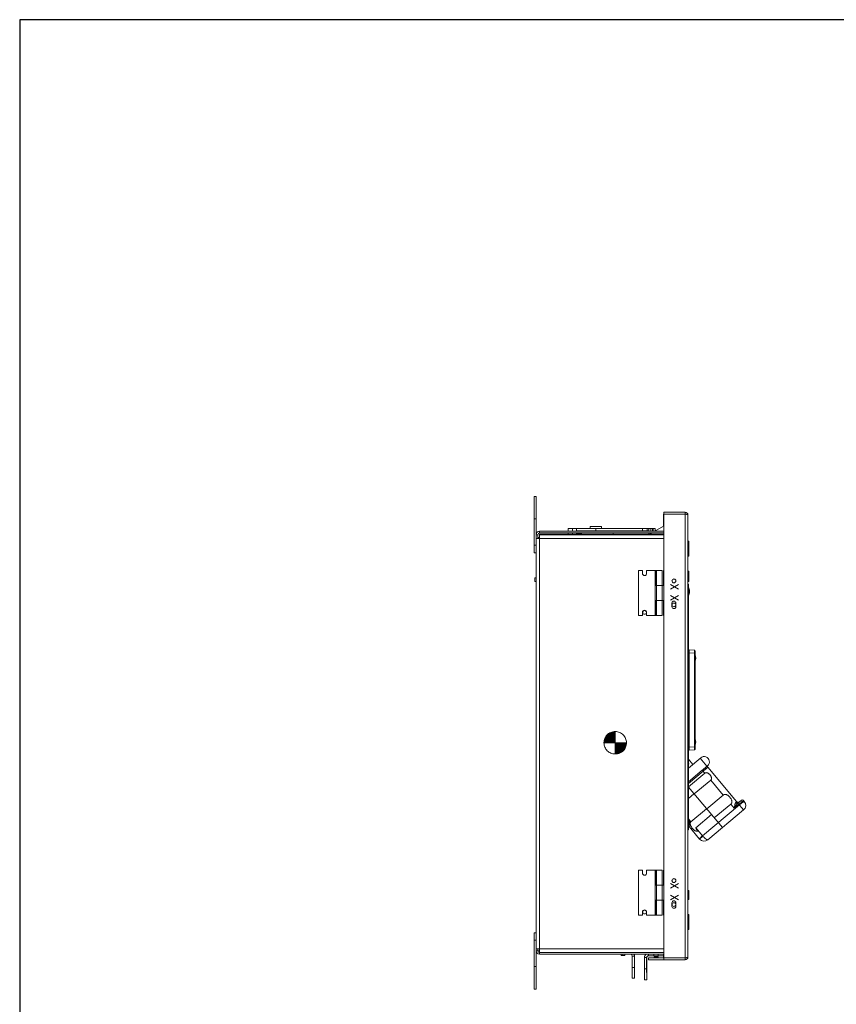
# Model space of a CAD drawing. Units: inches. Extents: x 0 to 213, y 0 to 50.
# Drawn here: x 0 to 27, y 18 to 50 of the extents above; entities that cross this region are included whole.
import ezdxf

# ---------------------------------------------------------------- set-up
doc = ezdxf.new("R2010")
doc.units = ezdxf.units.IN
doc.header["$MEASUREMENT"] = 0
doc.linetypes.add('CENTER2', pattern=[1.125, 0.75, -0.125, 0.125, -0.125])
doc.layers.add('CENTER1', color=2, linetype='CENTER2', lineweight=20)
doc.layers.add('CONTINUOUS1', color=7, linetype='Continuous', lineweight=20)
doc.layers.add('VIEWPORT', color=9, linetype='Continuous', plot=False)

# ---------------------------------------------------------------- blocks, each defined once
blk = doc.blocks.new('CG_3D_BL3', base_point=(7.877, 22.699))
for points in [[(7.877, 22.699), (7.502, 22.699), (7.521, 22.814), (7.574, 22.919), (7.657, 23.002), (7.761, 23.055), (7.877, 23.074)], [(7.877, 22.699), (7.877, 22.324), (7.993, 22.342), (8.098, 22.395), (8.181, 22.478), (8.234, 22.583), (8.252, 22.699)]]:
    blk.add_hatch(color=256).paths.add_polyline_path(points)
for p, q in [((7.877, 23.074), (7.877, 22.699)), ((7.502, 22.699), (7.877, 22.699)), ((7.877, 22.699), (8.252, 22.699)), ((7.877, 22.699), (7.877, 22.324)), ((7.877, 22.696), (7.88, 22.699))]:
    blk.add_line(p, q)
for points in [[(7.877, 22.699), (7.502, 22.699), (7.521, 22.814), (7.574, 22.919), (7.657, 23.002), (7.761, 23.055), (7.877, 23.074), (7.877, 22.699)], [(7.877, 22.699), (7.877, 22.324), (7.993, 22.342), (8.098, 22.395), (8.181, 22.478), (8.234, 22.583), (8.252, 22.699), (7.877, 22.699)]]:
    blk.add_lwpolyline(points)
for start, end in [(90, 180), (0, 90), (180, 270), (270, 0)]:
    blk.add_arc((7.877, 22.699), 0.375, start, end)

msp = doc.modelspace()

# ---------------------------------------------------------------- linework, layer by layer
at = {"layer": 'CONTINUOUS1'}
for p, q in [((17.161, 32.69), (17.161, 34.57)), ((17.221, 34.57), (17.161, 34.57)), ((17.221, 34.57), (17.221, 33.292)), ((21.474, 33.982), (21.474, 33.582)), ((21.477, 19.112), (21.477, 34.042)), ((22.197, 34.042), (21.477, 34.042)), ((22.197, 33.982), (21.477, 33.982)), ((22.197, 33.982), (22.197, 34.042)), ((22.197, 19.172), (22.197, 33.982)), ((22.235, 33.974), (22.197, 33.982)), ((22.287, 19.202), (22.287, 33.952)), ((17.221, 33.82), (17.161, 33.82)), ((19.022, 33.502), (19.022, 33.562)), ((19.022, 33.562), (19.402, 33.562)), ((19.402, 33.502), (19.402, 33.562)), ((21.177, 33.41), (21.474, 33.582)), ((17.221, 18.134), (17.221, 33.292)), ((17.279, 33.292), (17.221, 33.292)), ((17.279, 33.292), (17.279, 33.167)), ((17.339, 33.198), (17.279, 33.198)), ((17.339, 33.352), (17.339, 33.41)), ((17.339, 33.41), (21.477, 33.41)), ((21.477, 33.352), (17.339, 33.352)), ((17.339, 33.314), (17.339, 33.285)), ((21.477, 33.314), (17.339, 33.314)), ((17.339, 33.167), (17.339, 33.285)), ((17.339, 33.285), (21.477, 33.285)), ((18.292, 33.41), (18.292, 33.502)), ((18.568, 33.502), (18.292, 33.502)), ((18.292, 33.314), (18.292, 33.352)), ((18.432, 33.41), (18.432, 33.502)), ((18.432, 33.314), (18.432, 33.352)), ((18.568, 33.41), (18.568, 33.502)), ((18.568, 33.502), (19.075, 33.502)), ((18.568, 33.426), (20.923, 33.426)), ((18.568, 33.314), (18.568, 33.352)), ((18.592, 33.352), (18.592, 33.335)), ((18.592, 33.335), (18.732, 33.335)), ((18.628, 33.41), (18.628, 33.426)), ((18.628, 33.314), (18.628, 33.335)), ((18.732, 33.352), (18.732, 33.314)), ((19.075, 33.502), (19.35, 33.502)), ((19.119, 33.426), (19.119, 33.41)), ((19.212, 33.502), (19.212, 33.426)), ((19.305, 33.426), (19.305, 33.41)), ((19.35, 33.502), (20.923, 33.502)), ((19.792, 33.352), (19.792, 33.314)), ((20.774, 33.502), (20.774, 33.426)), ((20.923, 33.502), (20.923, 33.426)), ((20.984, 33.41), (20.984, 33.502)), ((21.102, 33.502), (20.984, 33.502)), ((20.984, 33.314), (20.984, 33.352)), ((21.01, 33.314), (21.076, 33.352)), ((21.048, 33.41), (21.048, 33.502)), ((21.048, 33.336), (21.048, 33.352)), ((21.102, 33.41), (21.102, 33.502)), ((21.102, 33.502), (21.188, 33.502)), ((21.128, 33.41), (21.128, 33.502)), ((21.188, 33.417), (21.188, 33.502)), ((21.269, 33.41), (21.27, 33.41)), ((17.221, 32.94), (17.161, 32.94)), ((17.339, 33.167), (17.221, 33.167)), ((17.339, 19.475), (17.339, 33.167)), ((17.339, 33.167), (21.477, 33.167)), ((22.287, 33.074), (22.317, 33.074)), ((22.287, 33.056), (22.317, 33.056)), ((22.287, 33.007), (22.317, 33.007)), ((22.287, 32.927), (22.317, 32.927)), ((22.317, 33.074), (22.317, 32.574)), ((17.221, 32.69), (17.161, 32.69)), ((22.287, 32.825), (22.317, 32.825)), ((22.287, 32.724), (22.317, 32.724)), ((22.287, 32.643), (22.317, 32.643)), ((22.287, 32.592), (22.317, 32.592)), ((22.287, 32.574), (22.317, 32.574)), ((20.639, 32.102), (20.639, 30.602)), ((20.769, 32.102), (20.639, 32.102)), ((20.769, 32.102), (20.769, 32.002)), ((20.909, 32.102), (20.909, 32.002)), ((20.909, 32.102), (21.237, 32.102)), ((21.193, 31.602), (21.193, 32.102)), ((21.207, 31.602), (21.207, 32.102)), ((21.237, 31.602), (21.237, 32.102)), ((21.422, 32.102), (21.237, 32.102)), ((21.422, 31.602), (21.422, 32.102)), ((21.474, 32.102), (21.474, 31.602)), ((22.292, 32.077), (22.287, 32.082)), ((22.287, 32.037), (22.317, 32.037)), ((22.292, 32.077), (22.292, 31.737)), ((22.292, 32.077), (22.302, 32.077)), ((22.302, 31.737), (22.302, 32.077)), ((22.317, 31.752), (22.317, 32.062)), ((17.181, 31.729), (17.181, 31.854)), ((17.221, 31.854), (17.181, 31.854)), ((17.221, 31.729), (17.181, 31.729)), ((21.193, 31.602), (21.193, 31.102)), ((21.193, 31.602), (21.234, 31.602)), ((21.234, 31.602), (21.234, 31.102)), ((21.424, 31.602), (21.234, 31.602)), ((21.424, 31.602), (21.424, 31.102)), ((21.424, 31.602), (21.474, 31.602)), ((21.97, 31.637), (21.704, 31.48)), ((21.704, 31.637), (21.97, 31.48)), ((22.287, 31.777), (22.317, 31.777)), ((22.292, 31.737), (22.287, 31.732)), ((22.303, 31.647), (22.287, 31.647)), ((22.292, 31.737), (22.302, 31.737)), ((22.303, 31.647), (22.303, 23.447)), ((21.97, 31.27), (21.704, 31.112)), ((21.97, 31.112), (21.704, 31.27)), ((21.193, 30.602), (21.193, 31.102)), ((21.193, 31.102), (21.234, 31.102)), ((21.207, 30.602), (21.207, 31.102)), ((21.424, 31.102), (21.234, 31.102)), ((21.237, 30.602), (21.237, 31.102)), ((21.422, 30.602), (21.422, 31.102)), ((21.424, 31.102), (21.474, 31.102)), ((21.474, 30.602), (21.474, 31.102)), ((21.754, 30.893), (21.754, 31.012)), ((21.885, 31.012), (21.885, 30.893)), ((22.303, 31.197), (22.287, 31.197)), ((20.639, 30.602), (20.769, 30.602)), ((20.769, 30.602), (20.769, 30.702)), ((20.909, 30.602), (20.909, 30.702)), ((20.909, 30.602), (21.237, 30.602)), ((21.422, 30.602), (21.237, 30.602)), ((22.303, 29.351), (22.306, 29.351)), ((22.309, 29.451), (22.306, 29.451)), ((22.306, 26.202), (22.306, 29.351)), ((22.309, 29.351), (22.306, 29.351)), ((22.309, 29.351), (22.309, 26.202)), ((22.326, 29.351), (22.309, 29.351)), ((22.502, 29.436), (22.326, 29.451)), ((22.326, 29.351), (22.326, 26.202)), ((22.502, 29.336), (22.326, 29.351)), ((22.502, 29.336), (22.502, 26.218)), ((22.525, 29.336), (22.502, 29.336)), ((22.525, 29.411), (22.525, 26.143)), ((22.303, 26.202), (22.306, 26.202)), ((22.309, 26.202), (22.306, 26.202)), ((22.309, 26.103), (22.306, 26.103)), ((22.309, 26.202), (22.326, 26.202)), ((22.502, 26.218), (22.326, 26.202)), ((22.502, 26.118), (22.326, 26.103)), ((22.525, 26.218), (22.502, 26.218)), ((22.303, 25.505), (22.715, 25.85)), ((22.303, 25.807), (22.452, 25.63)), ((22.921, 25.566), (22.696, 25.834)), ((22.303, 25.053), (22.765, 25.44)), ((22.303, 24.997), (22.793, 25.407)), ((22.851, 25.338), (22.303, 24.879)), ((22.851, 25.338), (22.765, 25.44)), ((22.873, 25.526), (22.94, 25.582)), ((23.91, 24.386), (22.946, 25.536)), ((23.046, 25.105), (22.495, 24.642)), ((23.463, 24.608), (23.046, 25.105)), ((23.437, 23.519), (22.303, 24.87)), ((22.303, 24.495), (22.488, 24.65)), ((23.463, 24.608), (22.912, 24.145)), ((23.878, 24.353), (23.884, 24.36)), ((23.949, 24.34), (23.958, 24.348)), ((24.142, 24.11), (23.949, 24.34)), ((24.056, 24.43), (23.958, 24.348)), ((24.031, 24.337), (24.029, 24.336)), ((24.093, 24.388), (24.091, 24.386)), ((24.141, 24.423), (24.166, 24.392)), ((22.908, 24.15), (22.387, 23.713)), ((24.001, 24.278), (22.776, 23.249)), ((24.142, 24.11), (22.954, 23.114)), ((23.717, 24.306), (23.165, 23.843)), ((23.831, 24.17), (23.717, 24.306)), ((23.984, 24.299), (23.831, 24.17)), ((22.303, 23.897), (22.287, 23.897)), ((22.387, 23.713), (22.303, 23.812)), ((22.552, 23.516), (23.073, 23.954)), ((22.303, 23.447), (22.287, 23.447)), ((22.673, 23.139), (22.325, 23.553)), ((22.788, 23.235), (22.552, 23.516)), ((22.788, 23.235), (22.673, 23.139)), ((20.769, 22.102), (20.639, 22.102)), ((20.639, 22.102), (20.639, 20.602)), ((20.769, 22.102), (20.769, 22.002)), ((20.909, 22.102), (21.237, 22.102)), ((20.909, 22.102), (20.909, 22.002)), ((21.193, 21.602), (21.193, 22.102)), ((21.207, 21.602), (21.207, 22.102)), ((21.422, 22.102), (21.237, 22.102)), ((21.237, 21.602), (21.237, 22.102)), ((21.422, 21.602), (21.422, 22.102)), ((21.474, 22.102), (21.474, 21.602)), ((21.193, 21.602), (21.234, 21.602)), ((21.193, 21.602), (21.193, 21.102)), ((21.424, 21.602), (21.234, 21.602)), ((21.234, 21.602), (21.234, 21.102)), ((21.424, 21.602), (21.474, 21.602)), ((21.424, 21.602), (21.424, 21.102)), ((21.704, 21.656), (21.97, 21.498)), ((21.97, 21.656), (21.704, 21.498)), ((22.292, 21.427), (22.287, 21.432)), ((22.292, 21.427), (22.302, 21.427)), ((22.292, 21.427), (22.292, 21.127)), ((22.302, 21.127), (22.302, 21.427)), ((22.317, 21.41), (22.317, 21.144)), ((21.193, 21.102), (21.234, 21.102)), ((21.193, 20.602), (21.193, 21.102)), ((21.207, 20.602), (21.207, 21.102)), ((21.424, 21.102), (21.234, 21.102)), ((21.237, 20.602), (21.237, 21.102)), ((21.422, 20.602), (21.422, 21.102)), ((21.424, 21.102), (21.474, 21.102)), ((21.474, 20.602), (21.474, 21.102)), ((21.97, 21.112), (21.704, 21.27)), ((21.97, 21.27), (21.704, 21.112)), ((22.292, 21.127), (22.287, 21.122)), ((22.292, 21.277), (22.302, 21.277)), ((22.292, 21.127), (22.302, 21.127)), ((20.769, 20.602), (20.769, 20.702)), ((20.909, 20.602), (20.909, 20.702)), ((21.754, 20.893), (21.754, 21.012)), ((21.885, 21.012), (21.885, 20.893)), ((20.639, 20.602), (20.769, 20.602)), ((20.909, 20.602), (21.237, 20.602)), ((21.422, 20.602), (21.237, 20.602)), ((22.287, 20.622), (22.317, 20.622)), ((22.287, 20.604), (22.317, 20.604)), ((22.287, 20.555), (22.317, 20.555)), ((22.287, 20.475), (22.317, 20.475)), ((22.287, 20.373), (22.317, 20.373)), ((22.317, 20.622), (22.317, 20.122)), ((22.287, 20.272), (22.317, 20.272)), ((22.287, 20.191), (22.317, 20.191)), ((22.287, 20.14), (22.317, 20.14)), ((22.287, 20.122), (22.317, 20.122)), ((17.161, 20.014), (17.221, 20.014)), ((17.161, 18.134), (17.161, 20.014)), ((17.161, 19.764), (17.221, 19.764)), ((17.339, 19.475), (17.221, 19.475)), ((17.279, 19.412), (17.221, 19.412)), ((17.279, 19.475), (17.279, 19.412)), ((17.339, 19.412), (17.279, 19.412)), ((17.339, 19.475), (21.477, 19.475)), ((17.339, 19.357), (17.339, 19.475)), ((17.339, 19.357), (21.477, 19.357)), ((17.339, 19.352), (21.477, 19.352)), ((17.339, 19.352), (17.339, 19.294)), ((17.339, 19.294), (21.477, 19.294)), ((20.057, 19.294), (20.057, 19.254)), ((20.182, 19.254), (20.057, 19.254)), ((20.119, 19.294), (20.119, 19.254)), ((20.182, 19.294), (20.182, 19.254)), ((20.428, 19.234), (20.504, 19.234)), ((20.428, 18.854), (20.428, 19.234)), ((20.502, 18.854), (20.502, 19.234)), ((20.504, 19.234), (20.504, 18.854)), ((20.835, 19.186), (20.917, 19.186)), ((20.835, 19.186), (20.835, 18.806)), ((20.909, 19.186), (20.909, 18.806)), ((20.917, 18.806), (20.917, 19.186)), ((21.477, 19.172), (20.967, 19.172)), ((20.967, 19.112), (20.967, 19.172)), ((22.197, 19.112), (20.967, 19.112)), ((20.969, 19.246), (20.969, 19.294)), ((20.969, 19.246), (21.477, 19.246)), ((21.149, 19.246), (21.149, 19.294)), ((21.15, 19.246), (21.15, 19.294)), ((21.29, 19.212), (21.165, 19.212)), ((21.165, 19.212), (21.165, 19.172)), ((21.227, 19.172), (21.227, 19.212)), ((21.289, 19.246), (21.289, 19.294)), ((21.29, 19.212), (21.29, 19.172)), ((21.469, 19.246), (21.469, 19.294)), ((21.474, 19.172), (21.474, 19.246)), ((22.197, 19.172), (21.477, 19.172)), ((22.235, 19.18), (22.197, 19.172)), ((22.197, 19.172), (22.197, 19.112)), ((17.161, 18.884), (17.221, 18.884)), ((20.502, 18.854), (20.428, 18.854)), ((20.503, 18.854), (20.504, 18.854)), ((20.835, 18.806), (20.909, 18.806)), ((20.915, 18.806), (20.911, 18.806)), ((20.504, 18.494), (20.429, 18.494)), ((20.838, 18.446), (20.912, 18.446)), ((20.912, 18.446), (20.914, 18.446)), ((17.161, 18.134), (17.221, 18.134))]:
    msp.add_line(p, q, dxfattribs=at)
for centre, radius in [((21.819, 31.752), 0.0655), ((21.819, 31.752), 0.0625), ((21.819, 30.952), 0.0625), ((20.839, 30.702), 0.0625), ((21.819, 21.752), 0.0655), ((21.819, 21.752), 0.0625), ((20.839, 20.702), 0.0625), ((21.819, 20.952), 0.0625)]:
    msp.add_circle(centre, radius, dxfattribs=at)
for centre, radius, start, end in [((22.197, 33.952), 0.09, 0, 90), ((17.339, 33.292), 0.118, 90, 180), ((17.339, 33.292), 0.06, 90, 180), ((20.839, 32.002), 0.07, 180, 0), ((22.302, 32.062), 0.015, 0, 90), ((22.302, 31.752), 0.015, 270, 0), ((21.819, 31.012), 0.0655, 0, 180), ((21.819, 30.893), 0.0655, 180, 0), ((20.839, 30.702), 0.07, 0, 180), ((22.307, 29.431), 0.02, 95, 101.9152), ((22.317, 29.351), 0.1, 85, 95), ((22.5, 29.411), 0.025, 0, 85), ((22.222, 29.177), 0.323, 340.5078, 19.4922), ((22.222, 26.377), 0.323, 340.5078, 19.4922), ((22.307, 26.123), 0.02, 258.0848, 265), ((22.317, 26.202), 0.1, 265, 275), ((22.5, 26.143), 0.025, 275, 0), ((22.147, 25.651), 0.165, 344.2986, 15.3472), ((22.827, 25.716), 0.175, 310, 130), ((22.977, 25.561), 0.04, 134.0006, 220), ((23.956, 24.425), 0.06, 220, 310.0004), ((28.422, 19.011), 6.903, 129.523, 130.0071), ((24.095, 24.384), 0.06, 40, 130), ((24.013, 24.264), 0.2, 310, 40), ((22.826, 23.267), 0.2, 220, 310), ((20.839, 22.002), 0.07, 180, 0), ((22.302, 21.412), 0.015, 0, 90), ((21.819, 21.012), 0.0655, 0, 180), ((22.302, 21.142), 0.015, 270, 0), ((20.839, 20.702), 0.07, 0, 180), ((21.819, 20.893), 0.0655, 180, 0), ((17.339, 19.412), 0.118, 180, 270), ((17.339, 19.412), 0.06, 180, 270), ((20.368, 19.234), 0.06, 0, 89.9998), ((20.977, 19.186), 0.0599, 97.2158, 98.1811), ((20.977, 19.186), 0.0601, 90.0043, 97.2152), ((22.197, 19.202), 0.09, 270, 0)]:
    msp.add_arc(centre, radius, start, end, dxfattribs=at)
for centre, major_axis, ratio, start_param, end_param in [((22.303, 31.397), (0, 0.125), 0.311999, -1.570796, 0), ((22.303, 31.397), (0, -0.125), 0.311999, 0, 1.570796), ((22.303, 23.657), (0, 0.125), 0.311999, -1.570796, 0), ((22.303, 23.657), (0, -0.125), 0.311999, 0, 1.570796), ((26.584, 18.711), (-4.032, 4.806), 0.023911, 0, 0.202358)]:
    msp.add_ellipse(centre, major_axis=major_axis, ratio=ratio, start_param=start_param, end_param=end_param, dxfattribs=at)
for points, knots in [([(22.287, 33.952), (22.287, 33.954), (22.285, 33.957), (22.282, 33.959), (22.278, 33.961), (22.273, 33.963), (22.265, 33.966), (22.256, 33.968), (22.246, 33.971), (22.239, 33.973), (22.235, 33.974)], [0, 0, 0, 0, 0.112502, 0.154331, 0.202455, 0.317702, 0.457303, 0.619392, 0.801367, 1, 1, 1, 1]), ([(20.923, 33.502), (20.928, 33.502), (20.939, 33.501), (20.955, 33.499), (20.97, 33.494), (20.979, 33.49), (20.984, 33.488)], [0, 0, 0, 0, 0.255493, 0.508273, 0.756979, 1, 1, 1, 1]), ([(20.923, 33.426), (20.934, 33.426), (20.954, 33.425), (20.974, 33.422), (20.984, 33.42)], [0, 0, 0, 0, 0.519193, 1, 1, 1, 1]), ([(22.305, 29.447), (22.305, 29.448), (22.305, 29.448), (22.305, 29.449), (22.305, 29.45), (22.305, 29.45), (22.305, 29.451), (22.305, 29.451), (22.306, 29.451), (22.306, 29.451)], [0, 0, 0, 0, 0.429489, 0.599246, 0.738892, 0.84838, 0.927765, 0.977439, 1, 1, 1, 1]), ([(22.305, 29.422), (22.305, 29.425), (22.305, 29.43), (22.305, 29.437), (22.306, 29.443), (22.306, 29.446), (22.307, 29.448)], [0, 0, 0, 0, 0.330416, 0.610365, 0.834488, 1, 1, 1, 1]), ([(22.305, 29.422), (22.305, 29.424), (22.305, 29.43), (22.305, 29.438), (22.305, 29.444), (22.305, 29.447)], [0, 0, 0, 0, 0.329164, 0.608579, 1, 1, 1, 1]), ([(22.309, 29.351), (22.307, 29.364), (22.306, 29.382), (22.305, 29.406), (22.305, 29.417), (22.305, 29.422)], [0, 0, 0, 0, 0.541316, 0.78569, 1, 1, 1, 1]), ([(22.306, 29.351), (22.305, 29.358), (22.305, 29.37), (22.305, 29.386), (22.305, 29.398), (22.305, 29.406), (22.305, 29.414), (22.305, 29.419), (22.305, 29.422)], [0, 0, 0, 0, 0.275888, 0.541149, 0.666539, 0.785588, 0.897188, 1, 1, 1, 1]), ([(22.307, 29.448), (22.307, 29.448), (22.307, 29.449), (22.307, 29.45), (22.308, 29.451), (22.309, 29.451)], [0, 0, 0, 0, 0.376088, 0.662011, 1, 1, 1, 1]), ([(22.326, 29.451), (22.326, 29.451), (22.326, 29.451), (22.327, 29.45), (22.327, 29.45), (22.328, 29.449), (22.328, 29.448), (22.328, 29.446), (22.329, 29.443), (22.329, 29.439), (22.329, 29.434), (22.33, 29.428), (22.33, 29.419), (22.329, 29.406), (22.329, 29.389), (22.328, 29.371), (22.327, 29.358), (22.326, 29.351)], [0, 0, 0, 0, 0.004376, 0.00989, 0.017146, 0.026401, 0.037768, 0.051301, 0.084856, 0.126912, 0.177186, 0.235242, 0.300549, 0.450498, 0.62139, 0.806981, 1, 1, 1, 1]), ([(22.502, 29.436), (22.503, 29.436), (22.503, 29.436), (22.503, 29.435), (22.503, 29.435), (22.503, 29.434), (22.503, 29.434), (22.503, 29.433), (22.503, 29.431), (22.503, 29.43), (22.503, 29.427), (22.503, 29.424), (22.503, 29.419), (22.503, 29.413), (22.503, 29.406), (22.503, 29.399), (22.503, 29.391), (22.503, 29.383), (22.503, 29.371), (22.503, 29.355), (22.503, 29.342), (22.502, 29.336)], [0, 0, 0, 0, 0.000627, 0.001702, 0.005514, 0.011646, 0.020119, 0.030929, 0.044064, 0.059489, 0.077167, 0.119122, 0.169559, 0.227973, 0.293827, 0.36647, 0.445203, 0.529261, 0.61782, 0.805149, 1, 1, 1, 1]), ([(22.305, 26.132), (22.305, 26.137), (22.305, 26.148), (22.306, 26.171), (22.307, 26.19), (22.309, 26.202)], [0, 0, 0, 0, 0.214379, 0.458813, 1, 1, 1, 1]), ([(22.305, 26.132), (22.305, 26.137), (22.305, 26.145), (22.305, 26.156), (22.305, 26.165), (22.305, 26.174), (22.305, 26.186), (22.305, 26.196), (22.306, 26.202)], [0, 0, 0, 0, 0.214375, 0.333475, 0.458882, 0.589513, 0.724235, 1, 1, 1, 1]), ([(22.306, 26.11), (22.306, 26.112), (22.305, 26.115), (22.305, 26.122), (22.305, 26.128), (22.305, 26.132)], [0, 0, 0, 0, 0.194998, 0.428101, 1, 1, 1, 1]), ([(22.306, 26.103), (22.306, 26.103), (22.305, 26.103), (22.305, 26.103), (22.305, 26.103), (22.305, 26.104), (22.305, 26.105), (22.305, 26.106), (22.305, 26.107), (22.305, 26.109), (22.305, 26.111), (22.305, 26.115), (22.305, 26.12), (22.305, 26.126), (22.305, 26.13), (22.305, 26.132)], [0, 0, 0, 0, 0.001836, 0.005323, 0.018105, 0.038868, 0.067648, 0.104427, 0.149129, 0.201651, 0.261891, 0.404967, 0.57682, 0.775793, 1, 1, 1, 1]), ([(22.309, 26.103), (22.308, 26.103), (22.308, 26.103), (22.308, 26.103), (22.307, 26.104), (22.307, 26.105), (22.307, 26.106), (22.306, 26.108), (22.306, 26.109), (22.306, 26.11)], [0, 0, 0, 0, 0.051588, 0.11654, 0.202016, 0.311114, 0.445185, 0.604685, 1, 1, 1, 1]), ([(22.326, 26.202), (22.327, 26.196), (22.328, 26.183), (22.329, 26.165), (22.329, 26.148), (22.33, 26.135), (22.33, 26.126), (22.329, 26.12), (22.329, 26.115), (22.329, 26.111), (22.328, 26.108), (22.328, 26.106), (22.328, 26.105), (22.327, 26.104), (22.327, 26.103), (22.326, 26.103), (22.326, 26.103), (22.326, 26.103)], [0, 0, 0, 0, 0.193019, 0.37861, 0.549502, 0.699451, 0.764758, 0.822814, 0.873088, 0.915144, 0.948699, 0.962232, 0.973599, 0.982854, 0.99011, 0.995624, 1, 1, 1, 1]), ([(22.502, 26.218), (22.503, 26.211), (22.503, 26.198), (22.503, 26.183), (22.503, 26.171), (22.503, 26.162), (22.503, 26.155), (22.503, 26.147), (22.503, 26.141), (22.503, 26.135), (22.503, 26.13), (22.503, 26.126), (22.503, 26.124), (22.503, 26.122), (22.503, 26.121), (22.503, 26.12), (22.503, 26.119), (22.503, 26.119), (22.503, 26.118), (22.503, 26.118), (22.503, 26.118), (22.502, 26.118)], [0, 0, 0, 0, 0.194875, 0.382312, 0.470911, 0.554992, 0.633744, 0.706376, 0.772201, 0.830582, 0.880966, 0.922888, 0.940549, 0.95596, 0.969084, 0.979889, 0.988358, 0.994488, 0.998298, 0.999373, 1, 1, 1, 1]), ([(22.765, 25.44), (22.774, 25.448), (22.793, 25.463), (22.816, 25.481), (22.834, 25.495), (22.848, 25.506), (22.861, 25.516), (22.869, 25.523), (22.873, 25.526)], [0, 0, 0, 0, 0.26032, 0.51676, 0.642214, 0.76503, 0.88455, 1, 1, 1, 1]), ([(22.793, 25.407), (22.8, 25.414), (22.816, 25.427), (22.836, 25.442), (22.851, 25.453), (22.862, 25.462), (22.873, 25.47), (22.88, 25.476), (22.883, 25.478)], [0, 0, 0, 0, 0.265215, 0.524379, 0.649786, 0.771371, 0.888375, 1, 1, 1, 1]), ([(22.851, 25.338), (22.854, 25.341), (22.859, 25.344), (22.866, 25.348), (22.874, 25.351), (22.884, 25.353), (22.897, 25.354), (22.909, 25.353), (22.926, 25.35), (22.945, 25.343), (22.963, 25.333), (22.977, 25.324), (22.99, 25.313), (23.006, 25.3), (23.023, 25.281), (23.038, 25.261), (23.051, 25.241), (23.061, 25.218), (23.069, 25.195), (23.072, 25.175), (23.072, 25.159), (23.071, 25.147), (23.067, 25.135), (23.063, 25.126), (23.059, 25.119), (23.054, 25.112), (23.049, 25.108), (23.046, 25.105)], [0, 0, 0, 0, 0.031617, 0.047446, 0.063245, 0.094756, 0.126194, 0.157602, 0.189002, 0.251832, 0.314866, 0.346463, 0.378076, 0.441285, 0.50436, 0.567146, 0.629506, 0.691347, 0.752673, 0.813666, 0.844216, 0.874886, 0.905764, 0.936924, 0.952625, 0.968401, 1, 1, 1, 1]), ([(22.883, 25.478), (22.881, 25.48), (22.878, 25.485), (22.874, 25.491), (22.87, 25.498), (22.868, 25.505), (22.867, 25.511), (22.868, 25.515), (22.868, 25.518), (22.869, 25.52), (22.87, 25.522), (22.871, 25.524), (22.872, 25.526), (22.873, 25.526)], [0, 0, 0, 0, 0.1537, 0.30498, 0.449249, 0.583264, 0.704717, 0.76049, 0.81307, 0.862763, 0.91005, 0.955552, 1, 1, 1, 1]), ([(22.883, 25.478), (22.889, 25.483), (22.9, 25.493), (22.915, 25.506), (22.927, 25.517), (22.934, 25.523), (22.937, 25.526)], [0, 0, 0, 0, 0.321159, 0.598778, 0.826716, 1, 1, 1, 1]), ([(22.937, 25.526), (22.936, 25.528), (22.933, 25.533), (22.929, 25.54), (22.927, 25.548), (22.927, 25.555), (22.928, 25.563), (22.93, 25.57), (22.934, 25.577), (22.938, 25.58), (22.94, 25.582)], [0, 0, 0, 0, 0.128741, 0.257217, 0.384491, 0.510349, 0.634625, 0.757387, 0.879127, 1, 1, 1, 1]), ([(22.937, 25.526), (22.938, 25.527), (22.94, 25.528), (22.941, 25.53), (22.943, 25.532), (22.944, 25.533), (22.945, 25.534), (22.945, 25.535), (22.946, 25.535), (22.946, 25.536), (22.946, 25.536), (22.946, 25.536)], [0, 0, 0, 0, 0.229136, 0.428984, 0.599165, 0.739363, 0.84936, 0.928987, 0.9784, 0.99221, 1, 1, 1, 1]), ([(23.463, 24.608), (23.467, 24.611), (23.474, 24.616), (23.484, 24.621), (23.494, 24.625), (23.507, 24.628), (23.523, 24.629), (23.539, 24.628), (23.555, 24.624), (23.571, 24.62), (23.59, 24.611), (23.614, 24.598), (23.64, 24.578), (23.664, 24.556), (23.686, 24.532), (23.706, 24.507), (23.723, 24.48), (23.737, 24.451), (23.747, 24.422), (23.751, 24.396), (23.751, 24.375), (23.749, 24.36), (23.745, 24.345), (23.739, 24.333), (23.734, 24.324), (23.727, 24.315), (23.721, 24.309), (23.717, 24.306)], [0, 0, 0, 0, 0.031825, 0.047732, 0.063592, 0.09515, 0.126567, 0.157895, 0.189218, 0.220581, 0.252032, 0.315184, 0.37868, 0.442321, 0.505848, 0.568993, 0.631509, 0.693215, 0.754077, 0.814348, 0.844517, 0.87486, 0.905529, 0.936624, 0.952356, 0.968196, 1, 1, 1, 1]), ([(23.845, 24.253), (23.847, 24.263), (23.85, 24.277), (23.855, 24.296), (23.858, 24.309), (23.862, 24.322), (23.867, 24.333), (23.872, 24.344), (23.876, 24.35), (23.878, 24.353)], [0, 0, 0, 0, 0.27969, 0.414525, 0.544981, 0.670054, 0.788522, 0.89897, 1, 1, 1, 1]), ([(23.877, 24.244), (23.883, 24.253), (23.894, 24.27), (23.909, 24.291), (23.921, 24.307), (23.93, 24.319), (23.94, 24.33), (23.946, 24.337), (23.949, 24.34)], [0, 0, 0, 0, 0.260317, 0.51583, 0.641026, 0.763916, 0.883859, 1, 1, 1, 1]), ([(23.949, 24.34), (23.947, 24.338), (23.942, 24.336), (23.933, 24.333), (23.924, 24.333), (23.911, 24.334), (23.898, 24.339), (23.886, 24.346), (23.881, 24.351), (23.878, 24.353)], [0, 0, 0, 0, 0.108778, 0.221956, 0.340339, 0.464349, 0.726245, 0.862648, 1, 1, 1, 1]), ([(23.91, 24.386), (23.91, 24.386), (23.91, 24.386), (23.91, 24.386), (23.91, 24.386), (23.91, 24.385), (23.91, 24.385), (23.909, 24.384), (23.908, 24.383), (23.907, 24.381), (23.904, 24.379), (23.9, 24.375), (23.896, 24.371), (23.89, 24.366), (23.886, 24.362), (23.884, 24.36)], [0, 0, 0, 0, 0.006964, 0.012715, 0.020259, 0.029674, 0.040998, 0.069441, 0.10566, 0.14964, 0.26071, 0.402134, 0.573148, 0.772828, 1, 1, 1, 1]), ([(23.958, 24.348), (23.956, 24.346), (23.951, 24.343), (23.942, 24.339), (23.932, 24.338), (23.922, 24.339), (23.911, 24.341), (23.898, 24.347), (23.889, 24.355), (23.884, 24.36)], [0, 0, 0, 0, 0.112799, 0.22762, 0.345899, 0.468698, 0.596263, 0.728154, 1, 1, 1, 1]), ([(24.112, 24.364), (24.104, 24.358), (24.087, 24.345), (24.06, 24.325), (24.031, 24.302), (24.011, 24.286), (24.001, 24.278)], [0, 0, 0, 0, 0.215495, 0.460172, 0.724963, 1, 1, 1, 1]), ([(24.091, 24.386), (24.082, 24.379), (24.061, 24.363), (24.041, 24.346), (24.031, 24.337)], [0, 0, 0, 0, 0.465991, 1, 1, 1, 1]), ([(24.141, 24.423), (24.141, 24.423), (24.141, 24.423), (24.14, 24.423), (24.14, 24.423), (24.14, 24.423), (24.139, 24.422), (24.139, 24.422), (24.138, 24.422), (24.137, 24.421), (24.135, 24.42), (24.133, 24.418), (24.13, 24.417), (24.127, 24.414), (24.124, 24.412), (24.119, 24.408), (24.112, 24.403), (24.103, 24.396), (24.096, 24.39), (24.093, 24.388)], [0, 0, 0, 0, 0.002494, 0.006316, 0.011913, 0.019417, 0.028878, 0.040317, 0.053744, 0.069163, 0.105967, 0.150652, 0.20312, 0.263261, 0.330951, 0.406015, 0.577519, 0.776169, 1, 1, 1, 1]), ([(24.166, 24.392), (24.166, 24.392), (24.166, 24.393), (24.166, 24.393), (24.165, 24.393), (24.164, 24.393), (24.163, 24.393), (24.161, 24.392), (24.159, 24.392), (24.156, 24.391), (24.153, 24.389), (24.149, 24.387), (24.142, 24.383), (24.133, 24.378), (24.123, 24.371), (24.116, 24.366), (24.112, 24.364)], [0, 0, 0, 0, 0.00735, 0.015214, 0.024006, 0.034025, 0.058451, 0.089457, 0.127443, 0.172554, 0.224817, 0.28421, 0.424035, 0.590951, 0.783545, 1, 1, 1, 1]), ([(23.831, 24.17), (23.833, 24.184), (23.837, 24.212), (23.842, 24.239), (23.845, 24.253)], [0, 0, 0, 0, 0.505824, 1, 1, 1, 1]), ([(23.831, 24.17), (23.838, 24.183), (23.854, 24.207), (23.869, 24.232), (23.877, 24.244)], [0, 0, 0, 0, 0.502109, 1, 1, 1, 1]), ([(22.611, 23.399), (22.606, 23.398), (22.597, 23.396), (22.583, 23.397), (22.57, 23.399), (22.552, 23.403), (22.531, 23.413), (22.508, 23.427), (22.485, 23.444), (22.465, 23.464), (22.445, 23.484), (22.427, 23.506), (22.409, 23.53), (22.394, 23.554), (22.381, 23.58), (22.372, 23.602), (22.366, 23.62), (22.363, 23.639), (22.362, 23.658), (22.365, 23.677), (22.368, 23.688), (22.373, 23.696), (22.378, 23.704), (22.383, 23.71), (22.387, 23.713)], [0, 0, 0, 0, 0.030874, 0.061329, 0.091493, 0.121555, 0.181777, 0.242659, 0.304361, 0.366835, 0.429936, 0.493472, 0.557235, 0.621011, 0.6846, 0.747846, 0.779338, 0.810739, 0.873313, 0.90473, 0.936293, 0.95217, 0.968104, 1, 1, 1, 1]), ([(22.776, 23.249), (22.768, 23.243), (22.754, 23.231), (22.736, 23.215), (22.723, 23.203), (22.714, 23.194), (22.705, 23.186), (22.697, 23.178), (22.69, 23.171), (22.684, 23.165), (22.679, 23.159), (22.676, 23.155), (22.674, 23.152), (22.672, 23.15), (22.671, 23.148), (22.67, 23.146), (22.67, 23.145), (22.669, 23.144), (22.669, 23.143), (22.67, 23.142), (22.67, 23.142)], [0, 0, 0, 0, 0.192463, 0.377594, 0.465186, 0.548353, 0.626289, 0.69827, 0.763612, 0.821724, 0.87207, 0.914236, 0.932145, 0.947907, 0.961513, 0.972975, 0.982337, 0.989723, 0.995408, 1, 1, 1, 1]), ([(22.955, 23.114), (22.954, 23.114), (22.953, 23.113), (22.949, 23.111), (22.945, 23.111), (22.941, 23.111), (22.937, 23.112), (22.93, 23.113), (22.921, 23.117), (22.912, 23.122), (22.901, 23.128), (22.89, 23.136), (22.878, 23.145), (22.866, 23.155), (22.853, 23.166), (22.836, 23.183), (22.813, 23.206), (22.796, 23.225), (22.788, 23.235)], [0, 0, 0, 0, 0.011595, 0.023396, 0.049186, 0.063884, 0.080014, 0.116901, 0.160338, 0.210481, 0.267276, 0.330455, 0.399643, 0.474342, 0.553978, 0.637858, 0.815299, 1, 1, 1, 1]), ([(20.502, 19.234), (20.502, 19.239), (20.502, 19.25), (20.499, 19.265), (20.494, 19.28), (20.49, 19.29), (20.488, 19.294)], [0, 0, 0, 0, 0.249985, 0.500008, 0.749997, 1, 1, 1, 1]), ([(20.504, 19.234), (20.504, 19.239), (20.504, 19.25), (20.501, 19.265), (20.497, 19.28), (20.493, 19.29), (20.49, 19.294)], [0, 0, 0, 0, 0.249985, 0.500008, 0.749997, 1, 1, 1, 1]), ([(20.503, 18.854), (20.503, 18.861), (20.503, 18.875), (20.503, 18.897), (20.503, 18.917), (20.503, 18.937), (20.503, 18.957), (20.503, 18.975), (20.503, 18.992), (20.503, 19.008), (20.503, 19.02), (20.503, 19.029), (20.503, 19.036), (20.503, 19.041), (20.503, 19.047), (20.503, 19.051), (20.503, 19.056), (20.503, 19.06), (20.503, 19.063), (20.503, 19.065), (20.503, 19.066), (20.503, 19.067), (20.503, 19.068), (20.503, 19.069), (20.503, 19.07), (20.503, 19.071), (20.503, 19.071), (20.503, 19.072), (20.503, 19.072), (20.503, 19.072), (20.503, 19.072), (20.503, 19.072), (20.503, 19.072), (20.503, 19.073), (20.503, 19.073), (20.503, 19.073), (20.503, 19.073), (20.503, 19.073)], [0, 0, 0, 0, 0.09799, 0.195093, 0.290283, 0.382673, 0.471388, 0.555559, 0.634381, 0.707093, 0.772995, 0.803192, 0.831455, 0.857712, 0.881904, 0.903973, 0.923864, 0.941527, 0.956924, 0.96376, 0.970016, 0.975687, 0.980769, 0.985261, 0.989161, 0.992465, 0.995172, 0.9963, 0.997279, 0.998107, 0.998784, 0.999312, 0.999689, 0.999822, 0.999917, 0.999975, 1, 1, 1, 1]), ([(20.503, 19.073), (20.503, 19.073), (20.503, 19.073), (20.503, 19.073), (20.503, 19.073), (20.503, 19.072), (20.503, 19.072), (20.503, 19.072), (20.503, 19.072), (20.503, 19.072), (20.503, 19.072), (20.503, 19.071), (20.503, 19.071), (20.503, 19.07), (20.503, 19.069), (20.503, 19.068), (20.503, 19.067), (20.503, 19.066), (20.503, 19.065), (20.503, 19.063), (20.503, 19.06), (20.504, 19.056), (20.504, 19.051), (20.504, 19.047), (20.504, 19.041), (20.504, 19.036), (20.504, 19.029), (20.504, 19.02), (20.504, 19.008), (20.504, 18.992), (20.504, 18.975), (20.504, 18.957), (20.504, 18.937), (20.504, 18.917), (20.504, 18.897), (20.504, 18.875), (20.504, 18.861), (20.504, 18.854)], [0, 0, 0, 0, 0.000025, 0.000083, 0.000178, 0.000311, 0.000688, 0.001216, 0.001893, 0.002721, 0.0037, 0.004828, 0.007535, 0.010839, 0.014739, 0.019231, 0.024313, 0.029984, 0.03624, 0.043076, 0.058473, 0.076136, 0.096027, 0.118096, 0.142288, 0.168545, 0.196808, 0.227005, 0.292907, 0.365619, 0.444441, 0.528612, 0.617327, 0.709717, 0.804907, 0.90201, 1, 1, 1, 1]), ([(20.835, 19.186), (20.835, 19.191), (20.836, 19.202), (20.839, 19.218), (20.843, 19.233), (20.85, 19.247), (20.858, 19.261), (20.868, 19.274), (20.879, 19.285), (20.887, 19.292), (20.891, 19.295)], [0, 0, 0, 0, 0.124994, 0.250006, 0.375001, 0.500003, 0.625003, 0.750002, 0.875001, 1, 1, 1, 1]), ([(20.909, 19.186), (20.909, 19.19), (20.91, 19.198), (20.914, 19.209), (20.919, 19.22), (20.927, 19.229), (20.936, 19.236), (20.946, 19.242), (20.958, 19.245), (20.965, 19.246), (20.969, 19.246)], [0, 0, 0, 0, 0.125006, 0.250004, 0.375005, 0.500005, 0.625005, 0.750004, 0.874999, 1, 1, 1, 1]), ([(20.917, 19.186), (20.917, 19.19), (20.918, 19.197), (20.92, 19.207), (20.925, 19.217), (20.931, 19.226), (20.939, 19.233), (20.948, 19.239), (20.958, 19.243), (20.965, 19.245), (20.968, 19.245)], [0, 0, 0, 0, 0.125005, 0.250003, 0.375005, 0.500005, 0.625005, 0.750004, 0.875003, 1, 1, 1, 1]), ([(22.287, 19.202), (22.287, 19.2), (22.285, 19.197), (22.282, 19.195), (22.278, 19.193), (22.273, 19.191), (22.265, 19.188), (22.256, 19.186), (22.246, 19.183), (22.239, 19.181), (22.235, 19.18)], [0, 0, 0, 0, 0.112502, 0.154331, 0.202455, 0.317702, 0.457303, 0.619392, 0.801367, 1, 1, 1, 1]), ([(20.429, 18.494), (20.429, 18.494), (20.429, 18.494), (20.429, 18.494), (20.429, 18.494), (20.429, 18.494), (20.429, 18.494), (20.429, 18.495), (20.429, 18.495), (20.429, 18.495), (20.429, 18.495), (20.429, 18.496), (20.429, 18.496), (20.429, 18.497), (20.429, 18.498), (20.429, 18.499), (20.429, 18.501), (20.429, 18.503), (20.429, 18.505), (20.429, 18.507), (20.429, 18.511), (20.429, 18.515), (20.429, 18.522), (20.429, 18.529), (20.429, 18.537), (20.429, 18.546), (20.429, 18.555), (20.428, 18.565), (20.428, 18.58), (20.428, 18.6), (20.428, 18.626), (20.428, 18.655), (20.428, 18.685), (20.428, 18.717), (20.428, 18.75), (20.428, 18.784), (20.428, 18.819), (20.428, 18.842), (20.428, 18.854)], [0, 0, 0, 0, 0.000025, 0.000083, 0.000179, 0.000312, 0.00069, 0.001218, 0.001896, 0.002724, 0.003703, 0.004831, 0.006108, 0.007536, 0.010839, 0.014739, 0.019232, 0.024316, 0.029986, 0.036241, 0.043077, 0.058474, 0.076138, 0.096028, 0.118097, 0.142289, 0.168547, 0.196809, 0.227006, 0.292908, 0.36562, 0.444442, 0.528613, 0.617326, 0.709722, 0.804909, 0.901998, 1, 1, 1, 1]), ([(20.502, 18.854), (20.502, 18.842), (20.502, 18.819), (20.502, 18.784), (20.502, 18.75), (20.502, 18.717), (20.502, 18.685), (20.502, 18.655), (20.502, 18.626), (20.502, 18.6), (20.502, 18.58), (20.502, 18.565), (20.503, 18.555), (20.503, 18.546), (20.503, 18.537), (20.503, 18.529), (20.503, 18.522), (20.503, 18.515), (20.503, 18.511), (20.503, 18.507), (20.503, 18.505), (20.503, 18.503), (20.503, 18.501), (20.503, 18.499), (20.503, 18.498), (20.503, 18.497), (20.503, 18.496), (20.503, 18.496), (20.503, 18.495), (20.503, 18.495), (20.503, 18.495), (20.503, 18.495), (20.503, 18.494), (20.503, 18.494), (20.503, 18.494), (20.503, 18.494), (20.503, 18.494), (20.503, 18.494), (20.503, 18.494)], [0, 0, 0, 0, 0.098002, 0.195091, 0.290278, 0.382674, 0.471387, 0.555558, 0.63438, 0.707092, 0.772994, 0.803191, 0.831453, 0.857711, 0.881903, 0.903972, 0.923862, 0.941526, 0.956923, 0.963759, 0.970014, 0.975684, 0.980768, 0.985261, 0.989161, 0.992464, 0.993892, 0.995169, 0.996297, 0.997276, 0.998104, 0.998782, 0.99931, 0.999688, 0.999821, 0.999917, 0.999975, 1, 1, 1, 1]), ([(20.503, 18.636), (20.503, 18.636), (20.503, 18.636), (20.503, 18.636), (20.503, 18.636), (20.503, 18.636), (20.503, 18.636), (20.503, 18.636), (20.503, 18.636), (20.503, 18.636), (20.503, 18.636), (20.503, 18.637), (20.503, 18.637), (20.503, 18.638), (20.503, 18.639), (20.503, 18.64), (20.503, 18.641), (20.503, 18.642), (20.503, 18.644), (20.503, 18.646), (20.503, 18.648), (20.503, 18.652), (20.503, 18.657), (20.503, 18.662), (20.503, 18.667), (20.503, 18.673), (20.503, 18.679), (20.503, 18.688), (20.503, 18.7), (20.503, 18.716), (20.503, 18.733), (20.503, 18.751), (20.503, 18.771), (20.503, 18.791), (20.503, 18.812), (20.503, 18.833), (20.503, 18.847), (20.503, 18.854)], [0, 0, 0, 0, 0.000025, 0.000083, 0.000178, 0.000311, 0.000688, 0.001216, 0.001893, 0.002721, 0.0037, 0.004828, 0.007535, 0.010839, 0.014739, 0.019231, 0.024313, 0.029984, 0.03624, 0.043076, 0.058473, 0.076136, 0.096027, 0.118096, 0.142288, 0.168545, 0.196808, 0.227005, 0.292907, 0.365619, 0.444441, 0.528612, 0.617327, 0.709717, 0.804907, 0.90201, 1, 1, 1, 1]), ([(20.504, 18.854), (20.504, 18.847), (20.504, 18.833), (20.504, 18.812), (20.504, 18.791), (20.504, 18.771), (20.504, 18.751), (20.504, 18.733), (20.504, 18.716), (20.504, 18.7), (20.504, 18.688), (20.504, 18.679), (20.504, 18.673), (20.504, 18.667), (20.504, 18.662), (20.504, 18.657), (20.504, 18.652), (20.503, 18.648), (20.503, 18.646), (20.503, 18.644), (20.503, 18.642), (20.503, 18.641), (20.503, 18.64), (20.503, 18.639), (20.503, 18.638), (20.503, 18.637), (20.503, 18.637), (20.503, 18.636), (20.503, 18.636), (20.503, 18.636), (20.503, 18.636), (20.503, 18.636), (20.503, 18.636), (20.503, 18.636), (20.503, 18.636), (20.503, 18.636), (20.503, 18.636), (20.503, 18.636)], [0, 0, 0, 0, 0.09799, 0.195093, 0.290283, 0.382673, 0.471388, 0.555559, 0.634381, 0.707093, 0.772995, 0.803192, 0.831455, 0.857712, 0.881904, 0.903973, 0.923864, 0.941527, 0.956924, 0.96376, 0.970016, 0.975687, 0.980769, 0.985261, 0.989161, 0.992465, 0.995172, 0.9963, 0.997279, 0.998107, 0.998784, 0.999312, 0.999689, 0.999822, 0.999917, 0.999975, 1, 1, 1, 1]), ([(20.504, 18.494), (20.504, 18.494), (20.504, 18.494), (20.504, 18.494), (20.504, 18.494), (20.504, 18.494), (20.504, 18.494), (20.504, 18.495), (20.504, 18.495), (20.504, 18.495), (20.504, 18.495), (20.504, 18.496), (20.504, 18.496), (20.504, 18.497), (20.504, 18.498), (20.504, 18.499), (20.504, 18.501), (20.504, 18.503), (20.504, 18.505), (20.504, 18.507), (20.504, 18.511), (20.504, 18.515), (20.504, 18.522), (20.504, 18.529), (20.504, 18.537), (20.504, 18.546), (20.504, 18.555), (20.504, 18.565), (20.504, 18.58), (20.504, 18.6), (20.504, 18.626), (20.504, 18.655), (20.504, 18.685), (20.504, 18.717), (20.504, 18.75), (20.504, 18.784), (20.504, 18.819), (20.504, 18.842), (20.504, 18.854)], [0, 0, 0, 0, 0.000025, 0.000083, 0.000179, 0.000312, 0.00069, 0.001218, 0.001896, 0.002724, 0.003703, 0.004831, 0.006108, 0.007536, 0.010839, 0.014739, 0.019232, 0.024316, 0.029986, 0.036241, 0.043077, 0.058474, 0.076138, 0.096028, 0.118097, 0.142289, 0.168547, 0.196809, 0.227006, 0.292908, 0.36562, 0.444442, 0.528613, 0.617326, 0.709722, 0.804909, 0.901998, 1, 1, 1, 1]), ([(20.838, 18.446), (20.838, 18.446), (20.838, 18.446), (20.838, 18.446), (20.838, 18.446), (20.838, 18.447), (20.838, 18.447), (20.838, 18.448), (20.838, 18.449), (20.838, 18.45), (20.838, 18.451), (20.838, 18.453), (20.838, 18.455), (20.838, 18.458), (20.837, 18.462), (20.837, 18.467), (20.837, 18.474), (20.837, 18.481), (20.837, 18.489), (20.837, 18.498), (20.837, 18.507), (20.837, 18.517), (20.836, 18.532), (20.836, 18.552), (20.836, 18.578), (20.836, 18.607), (20.836, 18.637), (20.836, 18.669), (20.835, 18.702), (20.835, 18.736), (20.835, 18.771), (20.835, 18.794), (20.835, 18.806)], [0, 0, 0, 0, 0.000126, 0.000374, 0.000763, 0.0013, 0.002818, 0.004933, 0.007645, 0.010953, 0.014857, 0.019353, 0.024439, 0.030112, 0.043206, 0.058605, 0.07627, 0.096159, 0.118227, 0.142417, 0.168673, 0.196932, 0.227125, 0.29302, 0.365721, 0.444531, 0.52869, 0.617388, 0.70977, 0.804941, 0.902014, 1, 1, 1, 1]), ([(20.909, 18.806), (20.909, 18.794), (20.909, 18.771), (20.909, 18.736), (20.909, 18.702), (20.91, 18.669), (20.91, 18.637), (20.91, 18.607), (20.91, 18.578), (20.91, 18.552), (20.91, 18.532), (20.911, 18.517), (20.911, 18.507), (20.911, 18.498), (20.911, 18.489), (20.911, 18.481), (20.911, 18.474), (20.911, 18.467), (20.911, 18.462), (20.912, 18.458), (20.912, 18.455), (20.912, 18.453), (20.912, 18.451), (20.912, 18.45), (20.912, 18.449), (20.912, 18.448), (20.912, 18.447), (20.912, 18.447), (20.912, 18.446), (20.912, 18.446), (20.912, 18.446), (20.912, 18.446), (20.912, 18.446)], [0, 0, 0, 0, 0.097986, 0.195059, 0.29023, 0.382612, 0.47131, 0.555469, 0.634279, 0.70698, 0.772875, 0.803068, 0.831327, 0.857583, 0.881773, 0.903841, 0.92373, 0.941395, 0.956794, 0.969888, 0.975561, 0.980647, 0.985143, 0.989047, 0.992355, 0.995067, 0.997182, 0.9987, 0.999237, 0.999626, 0.999874, 1, 1, 1, 1]), ([(20.913, 19.025), (20.913, 19.025), (20.913, 19.025), (20.913, 19.024), (20.913, 19.024), (20.913, 19.024), (20.913, 19.024), (20.913, 19.023), (20.913, 19.023), (20.913, 19.022), (20.913, 19.021), (20.913, 19.02), (20.913, 19.019), (20.913, 19.017), (20.913, 19.015), (20.913, 19.012), (20.912, 19.008), (20.912, 19.003), (20.912, 18.999), (20.912, 18.993), (20.912, 18.988), (20.912, 18.981), (20.912, 18.972), (20.912, 18.96), (20.912, 18.944), (20.912, 18.927), (20.912, 18.909), (20.911, 18.889), (20.911, 18.869), (20.911, 18.841), (20.911, 18.82), (20.911, 18.806)], [0, 0, 0, 0, 0.000126, 0.000373, 0.000762, 0.001298, 0.002816, 0.004931, 0.007644, 0.010953, 0.014856, 0.019352, 0.024437, 0.03011, 0.043205, 0.058604, 0.076268, 0.096158, 0.118226, 0.142416, 0.168671, 0.196931, 0.227125, 0.293018, 0.36572, 0.44453, 0.528689, 0.617389, 0.709765, 0.804939, 1, 1, 1, 1]), ([(20.911, 18.806), (20.911, 18.792), (20.911, 18.771), (20.911, 18.743), (20.911, 18.723), (20.912, 18.703), (20.912, 18.685), (20.912, 18.668), (20.912, 18.652), (20.912, 18.64), (20.912, 18.631), (20.912, 18.625), (20.912, 18.619), (20.912, 18.614), (20.912, 18.609), (20.912, 18.604), (20.913, 18.6), (20.913, 18.597), (20.913, 18.595), (20.913, 18.593), (20.913, 18.592), (20.913, 18.591), (20.913, 18.59), (20.913, 18.589), (20.913, 18.589), (20.913, 18.588), (20.913, 18.588), (20.913, 18.588), (20.913, 18.588), (20.913, 18.588), (20.913, 18.588), (20.913, 18.588)], [0, 0, 0, 0, 0.195061, 0.290235, 0.382611, 0.471311, 0.55547, 0.63428, 0.706982, 0.772875, 0.803069, 0.831329, 0.857584, 0.881774, 0.903842, 0.923732, 0.941396, 0.956795, 0.96989, 0.975563, 0.980648, 0.985144, 0.989047, 0.992356, 0.995069, 0.997184, 0.998702, 0.999238, 0.999627, 0.999874, 1, 1, 1, 1]), ([(20.915, 18.806), (20.915, 18.82), (20.915, 18.841), (20.915, 18.869), (20.915, 18.889), (20.915, 18.909), (20.915, 18.927), (20.915, 18.944), (20.914, 18.96), (20.914, 18.972), (20.914, 18.981), (20.914, 18.988), (20.914, 18.993), (20.914, 18.999), (20.914, 19.003), (20.914, 19.008), (20.914, 19.012), (20.914, 19.015), (20.914, 19.017), (20.914, 19.019), (20.913, 19.02), (20.913, 19.021), (20.913, 19.022), (20.913, 19.023), (20.913, 19.023), (20.913, 19.024), (20.913, 19.024), (20.913, 19.024), (20.913, 19.024), (20.913, 19.025), (20.913, 19.025), (20.913, 19.025)], [0, 0, 0, 0, 0.195061, 0.290235, 0.382611, 0.471311, 0.55547, 0.63428, 0.706982, 0.772875, 0.803069, 0.831329, 0.857584, 0.881774, 0.903842, 0.923732, 0.941396, 0.956795, 0.96989, 0.975563, 0.980648, 0.985144, 0.989047, 0.992356, 0.995069, 0.997184, 0.998702, 0.999238, 0.999627, 0.999874, 1, 1, 1, 1]), ([(20.913, 18.588), (20.913, 18.588), (20.913, 18.588), (20.913, 18.588), (20.913, 18.588), (20.913, 18.588), (20.913, 18.588), (20.913, 18.589), (20.913, 18.589), (20.913, 18.59), (20.913, 18.591), (20.913, 18.592), (20.914, 18.593), (20.914, 18.595), (20.914, 18.597), (20.914, 18.6), (20.914, 18.604), (20.914, 18.609), (20.914, 18.614), (20.914, 18.619), (20.914, 18.625), (20.914, 18.631), (20.914, 18.64), (20.914, 18.652), (20.915, 18.668), (20.915, 18.685), (20.915, 18.703), (20.915, 18.723), (20.915, 18.743), (20.915, 18.771), (20.915, 18.792), (20.915, 18.806)], [0, 0, 0, 0, 0.000126, 0.000373, 0.000762, 0.001298, 0.002816, 0.004931, 0.007644, 0.010953, 0.014856, 0.019352, 0.024437, 0.03011, 0.043205, 0.058604, 0.076268, 0.096158, 0.118226, 0.142416, 0.168671, 0.196931, 0.227125, 0.293018, 0.36572, 0.44453, 0.528689, 0.617389, 0.709765, 0.804939, 1, 1, 1, 1]), ([(20.914, 18.446), (20.914, 18.446), (20.914, 18.446), (20.914, 18.446), (20.914, 18.446), (20.914, 18.447), (20.914, 18.447), (20.914, 18.448), (20.914, 18.449), (20.914, 18.45), (20.914, 18.451), (20.915, 18.453), (20.915, 18.455), (20.915, 18.458), (20.915, 18.462), (20.915, 18.467), (20.915, 18.474), (20.915, 18.481), (20.915, 18.489), (20.915, 18.498), (20.916, 18.507), (20.916, 18.517), (20.916, 18.532), (20.916, 18.552), (20.916, 18.578), (20.916, 18.607), (20.917, 18.637), (20.917, 18.669), (20.917, 18.702), (20.917, 18.736), (20.917, 18.771), (20.917, 18.794), (20.917, 18.806)], [0, 0, 0, 0, 0.000126, 0.000374, 0.000763, 0.0013, 0.002818, 0.004933, 0.007645, 0.010953, 0.014857, 0.019353, 0.024439, 0.030112, 0.043206, 0.058605, 0.07627, 0.096159, 0.118227, 0.142417, 0.168673, 0.196932, 0.227125, 0.29302, 0.365721, 0.444531, 0.52869, 0.617388, 0.70977, 0.804941, 0.902014, 1, 1, 1, 1])]:
    msp.add_open_spline(points, degree=3, knots=knots, dxfattribs=at)
at = {"layer": 'VIEWPORT'}
msp.add_lwpolyline([(0, 0), (40.013, 0), (40.013, 4.56), (82, 4.56), (82, 50.477), (0, 50.477)], close=True, dxfattribs=at)

# ---------------------------------------------------------------- block references
at = {"layer": 'CENTER1'}
msp.add_blockref('CG_3D_BL3', (19.861, 26.352), dxfattribs=at)

doc.saveas('drawing.dxf')
